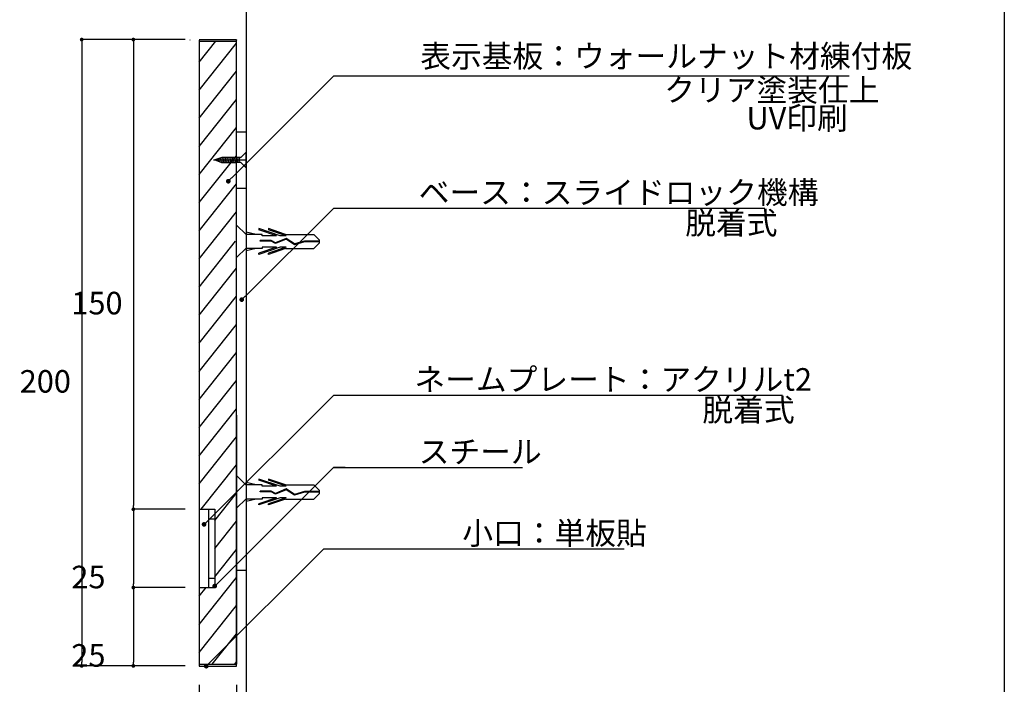
# Model space of a CAD drawing. Extents: x 297 to 578, y 3 to 195.
# Drawn here: x 473 to 578, y 46 to 116 of the extents above; entities that cross this region are included whole.
import ezdxf

# ---------------------------------------------------------------- set-up
doc = ezdxf.new("R2010")
doc.units = 0
doc.linetypes.add('HIDDEN', pattern=[0.375, 0.25, -0.125])
doc.layers.get('0').update_dxf_attribs({"linetype": 'CONTINUOUS'})
doc.layers.get('DEFPOINTS').update_dxf_attribs({"linetype": 'CONTINUOUS'})
for name, color, linetype in [('DIM', 2, 'CONTINUOUS'), ('MC1', 7, 'CONTINUOUS'), ('MC2', 3, 'HIDDEN'), ('RED', 7, 'CONTINUOUS'), ('ビス類', 3, 'CONTINUOUS'), ('壁', 6, 'CONTINUOUS'), ('寸法', 2, 'CONTINUOUS'), ('本体１', 7, 'CONTINUOUS'), ('枠横ライン', 9, 'CONTINUOUS'), ('注釈', 2, 'CONTINUOUS')]:
    doc.layers.add(name, color=color, linetype=linetype)
doc.styles.get("Standard").update_dxf_attribs({"font": 'txt.shx', "bigfont": 'extfont.shx'})
doc.dimstyles.get("Standard").update_dxf_attribs({"dimtxt": 0.18, "dimasz": 0.18, "dimexe": 0.18, "dimexo": 0.0625, "dimgap": 0.09, "dimtad": 0, "dimtih": 1, "dimtoh": 1, "dimzin": 0, "dimcen": 0.09, "dimazin": 3, "dimtfac": 1, "dimtofl": 0, "dimtmove": 0, "dimatfit": 3})

# ---------------------------------------------------------------- blocks, each defined once
blk = doc.blocks.new('_DOT')
at = {"color": 0, "linetype": 'BYBLOCK'}
blk.add_line((-0.5, 0), (-1, 0), dxfattribs=at)
at = {"color": 0, "linetype": 'BYBLOCK', "const_width": 0.5}
blk.add_lwpolyline([(-0.25, 0, 1), (0.25, 0, 1)], format="xyb", close=True, dxfattribs=at)
blk = doc.blocks.new('*U28')
at = {"layer": '注釈', "color": 2, "linetype": 'BYBLOCK'}
blk.add_lwpolyline([(495.3, 99.48), (506.17, 110.36), (507.37, 110.36)], dxfattribs=at)
at = {"layer": '注釈', "color": 2, "linetype": 'BYBLOCK', "xscale": 0.5, "yscale": 0.5, "zscale": 0.5, "rotation": 225}
blk.add_blockref('_DOT', (494.94, 99.13), dxfattribs=at)
blk = doc.blocks.new('*D8')
at = {"layer": 'DEFPOINTS', "color": 0}
for p in [(495.83, 47.51), (496.83, 47.51), (496.83, 40.51)]:
    blk.add_point(p, dxfattribs=at)
at = {"layer": '寸法', "color": 2}
for p, q in [((495.83, 45.51), (495.83, 40.51)), ((496.83, 45.51), (496.83, 40.51)), ((495.03, 40.51), (494.23, 40.51)), ((497.63, 40.51), (501.49, 40.51))]:
    blk.add_line(p, q, dxfattribs=at)
at = {"layer": '寸法', "color": 2, "xscale": 0.8, "yscale": 0.8, "zscale": 0.8}
blk.add_blockref('_DOT', (495.83, 40.51), dxfattribs=at)
at = {"layer": '寸法', "color": 2, "xscale": 0.8, "yscale": 0.8, "zscale": 0.8, "rotation": 180}
blk.add_blockref('_DOT', (496.83, 40.51), dxfattribs=at)
at = {"layer": '寸法', "color": 2}
blk.add_text('3', height=2.5, dxfattribs=at).set_placement((494.96, 38.04))
blk = doc.blocks.new('*U29')
at = {"layer": '注釈', "color": 2, "linetype": 'BYBLOCK'}
blk.add_lwpolyline([(496.73, 86.88), (506.17, 96.28), (507.37, 96.28)], dxfattribs=at)
at = {"layer": '注釈', "color": 2, "linetype": 'BYBLOCK', "xscale": 0.5, "yscale": 0.5, "zscale": 0.5, "rotation": 224.8822037852491}
blk.add_blockref('_DOT', (496.37, 86.53), dxfattribs=at)
blk = doc.blocks.new('*D5')
at = {"color": 2}
for p, q in [((491.83, 45.54), (491.83, 40.51)), ((495.83, 45.51), (495.83, 40.51)), ((495.03, 40.51), (492.63, 40.51))]:
    blk.add_line(p, q, dxfattribs=at)
at = {"layer": 'DEFPOINTS', "color": 0}
for p in [(491.83, 47.54), (495.83, 47.51), (491.83, 40.51)]:
    blk.add_point(p, dxfattribs=at)
at = {"color": 2, "xscale": 0.8, "yscale": 0.8, "zscale": 0.8, "rotation": 180}
blk.add_blockref('_DOT', (491.83, 40.51), dxfattribs=at)
at = {"color": 2, "xscale": 0.8, "yscale": 0.8, "zscale": 0.8}
blk.add_blockref('_DOT', (495.83, 40.51), dxfattribs=at)
at = {"color": 2}
blk.add_text('12', height=2.4, dxfattribs=at).set_placement((489.03, 38.06))
blk = doc.blocks.new('A$C1FFA3DF8')
at = {"layer": 'MC1', "color": 3, "linetype": 'CONTINUOUS'}
blk.add_line((1.73, 0), (-1.73, 0), dxfattribs=at)
at = {"layer": 'MC2', "color": 3, "linetype": 'CONTINUOUS'}
for p, q in [((-0.13, 8.83), (-0.73, 8.22)), ((0.16, 8.83), (-0.13, 8.83)), ((-0.02, 8.83), (-0.02, 7.22)), ((0.05, 8.83), (0.05, 7.23)), ((0.16, 8.83), (0.77, 8.22)), ((-0.73, 5.19), (-0.73, 8.22)), ((0.77, 5.19), (0.77, 8.22)), ((-0.02, 7.22), (0.28, 6.17)), ((0.05, 7.23), (0.36, 6.16)), ((-0.59, 5.26), (-1.23, 3.38)), ((-0.59, 5.26), (-0.59, 4.63)), ((0.28, 6.17), (-0.31, 5.28)), ((-0.31, 5.28), (0.16, 4.13)), ((0.36, 6.16), (-0.23, 5.27)), ((-0.23, 5.27), (0.24, 4.13)), ((-0.23, 5.27), (0.24, 4.13)), ((0.62, 5.26), (1.26, 3.38)), ((0.62, 5.26), (0.62, 4.63)), ((-0.73, 5.19), (-1.35, 3.38)), ((-0.59, 4.63), (-1.35, 2.38)), ((-0.59, 4.26), (-1.23, 2.38)), ((-0.59, 4.26), (-0.59, 2.71)), ((0.62, 4.63), (1.39, 2.38)), ((0.62, 4.26), (0.62, 2.71)), ((0.62, 4.26), (1.26, 2.38)), ((0.77, 5.19), (1.39, 3.38)), ((-1.35, 3.38), (-1.23, 3.38)), ((0.16, 4.13), (-0.08, 3.68)), ((-0.08, 3.68), (-0.08, 2.52)), ((0.24, 4.13), (-0.01, 3.66)), ((-0.01, 3.66), (-0.01, 2.52)), ((1.39, 3.38), (1.26, 3.38)), ((-1.35, 2.38), (-1.23, 2.38)), ((-0.73, 2.71), (-0.73, 1)), ((-0.59, 2.71), (-0.73, 2.71)), ((-0.01, 2.52), (-0.08, 2.52)), ((0.62, 2.71), (0.77, 2.71)), ((0.77, 2.71), (0.77, 1)), ((1.39, 2.38), (1.26, 2.38)), ((-0.73, 2.09), (-0.98, 1)), ((0.77, 2.09), (1.02, 1))]:
    blk.add_line(p, q, dxfattribs=at)
at = {"layer": 'RED', "color": 3, "linetype": 'CONTINUOUS'}
for p, q in [((-0.72, 1), (-1.73, 0)), ((0.74, 1), (1.73, 0))]:
    blk.add_line(p, q, dxfattribs=at)
blk = doc.blocks.new('*U31')
at = {"layer": '注釈', "color": 2, "linetype": 'BYBLOCK'}
blk.add_lwpolyline([(492.94, 47.87), (505.12, 60.01), (506.32, 60.01)], dxfattribs=at)
at = {"layer": '注釈', "color": 2, "linetype": 'BYBLOCK', "xscale": 0.5, "yscale": 0.5, "zscale": 0.5, "rotation": 224.910873791369}
blk.add_blockref('_DOT', (492.59, 47.51), dxfattribs=at)
blk = doc.blocks.new('*D16')
at = {"color": 2}
for p, q in [((490.33, 55.88), (484.83, 55.88)), ((484.83, 55.48), (484.83, 47.94)), ((490.33, 47.54), (484.83, 47.54))]:
    blk.add_line(p, q, dxfattribs=at)
at = {"layer": 'DEFPOINTS', "color": 0}
for p in [(491.83, 55.88), (484.83, 47.54), (491.83, 47.54)]:
    blk.add_point(p, dxfattribs=at)
at = {"color": 2, "xscale": 0.4, "yscale": 0.4, "zscale": 0.4}
for p, rotation in [((484.83, 55.88), 90), ((484.83, 47.54), 270)]:
    blk.add_blockref('_DOT', p, dxfattribs=dict(at, rotation=rotation))
at = {"color": 2}
blk.add_text('25', height=2.4, dxfattribs=at).set_placement((478.23, 47.46))
blk = doc.blocks.new('*D17')
at = {"color": 2}
for p, q in [((490.33, 64.21), (484.83, 64.21)), ((484.83, 63.81), (484.83, 56.28)), ((490.33, 55.88), (484.83, 55.88))]:
    blk.add_line(p, q, dxfattribs=at)
at = {"layer": 'DEFPOINTS', "color": 0}
for p in [(491.83, 64.21), (484.83, 55.88), (491.83, 55.88)]:
    blk.add_point(p, dxfattribs=at)
at = {"color": 2, "xscale": 0.4, "yscale": 0.4, "zscale": 0.4}
for p, rotation in [((484.83, 64.21), 90), ((484.83, 55.88), 270)]:
    blk.add_blockref('_DOT', p, dxfattribs=dict(at, rotation=rotation))
at = {"color": 2}
blk.add_text('25', height=2.4, dxfattribs=at).set_placement((478.23, 55.8))
blk = doc.blocks.new('*D18')
at = {"color": 2}
for p, q in [((484.83, 114.21), (479.33, 114.21)), ((479.33, 113.81), (479.33, 47.94)), ((484.83, 47.54), (479.33, 47.54))]:
    blk.add_line(p, q, dxfattribs=at)
at = {"layer": 'DEFPOINTS', "color": 0}
for p in [(486.33, 114.21), (479.33, 47.54), (486.33, 47.54)]:
    blk.add_point(p, dxfattribs=at)
at = {"color": 2, "xscale": 0.4, "yscale": 0.4, "zscale": 0.4}
for p, rotation in [((479.33, 114.21), 90), ((479.33, 47.54), 270)]:
    blk.add_blockref('_DOT', p, dxfattribs=dict(at, rotation=rotation))
at = {"color": 2}
blk.add_text('200', height=2.4, dxfattribs=at).set_placement((472.73, 76.63))
blk = doc.blocks.new('*D19')
at = {"color": 2}
for p, q in [((490.33, 114.21), (484.83, 114.21)), ((484.83, 113.81), (484.83, 64.61)), ((490.33, 64.21), (484.83, 64.21))]:
    blk.add_line(p, q, dxfattribs=at)
at = {"layer": 'DEFPOINTS', "color": 0}
for p in [(491.83, 114.21), (484.83, 64.21), (491.83, 64.21)]:
    blk.add_point(p, dxfattribs=at)
at = {"color": 2, "xscale": 0.4, "yscale": 0.4, "zscale": 0.4}
for p, rotation in [((484.83, 114.21), 90), ((484.83, 64.21), 270)]:
    blk.add_blockref('_DOT', p, dxfattribs=dict(at, rotation=rotation))
at = {"color": 2}
blk.add_text('150', height=2.4, dxfattribs=at).set_placement((478.23, 84.96))
blk = doc.blocks.new('*U34')
at = {"layer": '注釈', "color": 2, "linetype": 'BYBLOCK'}
blk.add_lwpolyline([(493.85, 56.39), (506.17, 68.68), (507.37, 68.68)], dxfattribs=at)
at = {"layer": '注釈', "color": 2, "linetype": 'BYBLOCK', "xscale": 0.5, "yscale": 0.5, "zscale": 0.5, "rotation": 224.9166000858839}
blk.add_blockref('_DOT', (493.49, 56.04), dxfattribs=at)
blk = doc.blocks.new('*U35')
at = {"layer": '注釈', "color": 2, "linetype": 'BYBLOCK'}
blk.add_lwpolyline([(492.71, 62.95), (506.17, 76.37), (507.37, 76.37)], dxfattribs=at)
at = {"layer": '注釈', "color": 2, "linetype": 'BYBLOCK', "xscale": 0.5, "yscale": 0.5, "zscale": 0.5, "rotation": 224.9234732438877}
blk.add_blockref('_DOT', (492.36, 62.6), dxfattribs=at)

msp = doc.modelspace()

# ---------------------------------------------------------------- linework, layer by layer
at = {"layer": 'DIM', "color": 7}
for p, q in [((490.827, 114.179), (490.827, 114.147)), ((495.827, 114.179), (491.827, 114.179)), ((491.827, 114.147), (491.827, 47.512)), ((495.827, 114.179), (495.827, 114.147)), ((495.827, 47.512), (495.827, 114.147)), ((491.827, 47.512), (495.827, 47.512))]:
    msp.add_line(p, q, dxfattribs=at)
at = {"layer": 'DIM', "linetype": 'BYBLOCK'}
for p, q in [((491.827, 111.82), (493.605, 114.042)), ((491.827, 108.827), (495.827, 113.827)), ((491.827, 105.833), (495.827, 110.833)), ((491.827, 105.833), (495.827, 110.833)), ((491.827, 102.84), (495.827, 107.84)), ((491.827, 99.847), (495.827, 104.847)), ((491.827, 96.853), (495.827, 101.853)), ((491.827, 93.86), (495.827, 98.86)), ((491.827, 90.866), (495.827, 95.866)), ((491.827, 87.873), (495.718, 92.763)), ((491.827, 84.879), (495.827, 89.879)), ((491.827, 81.886), (495.827, 86.886)), ((491.827, 78.893), (495.827, 83.893)), ((491.827, 75.899), (495.827, 80.899)), ((491.827, 72.906), (495.827, 77.906)), ((491.827, 69.912), (495.827, 74.912)), ((491.827, 66.919), (495.827, 71.919)), ((492.055, 64.211), (495.827, 68.926)), ((493.494, 63.015), (495.827, 65.932)), ((493.494, 60.022), (495.827, 62.939)), ((493.494, 57.029), (495.827, 59.945)), ((491.827, 51.952), (495.827, 56.952)), ((491.827, 54.945), (492.573, 55.877)), ((491.827, 48.958), (495.827, 53.958)), ((493.225, 47.712), (495.827, 50.965)), ((495.62, 47.712), (495.827, 47.972))]:
    msp.add_line(p, q, dxfattribs=at)
at = {"layer": 'DIM', "color": 11}
for p, q in [((495.827, 104.401), (496.827, 104.401)), ((495.827, 98.401), (496.827, 98.401)), ((495.827, 57.737), (496.827, 57.737))]:
    msp.add_line(p, q, dxfattribs=at)
at = {"layer": 'MC1'}
for p, q in [((491.827, 114.042), (495.827, 114.042)), ((491.827, 47.712), (495.827, 47.712))]:
    msp.add_line(p, q, dxfattribs=at)
at = {"layer": 'MC1', "color": 2, "linetype": 'CONTINUOUS'}
for p, q in [((506.171, 110.356), (552.63, 110.356)), ((514.227, 110.356), (561.048, 110.356))]:
    msp.add_line(p, q, dxfattribs=at)
at = {"layer": 'MC1', "color": 7, "linetype": 'CONTINUOUS'}
msp.add_line((495.827, 74.246), (495.827, 47.737), dxfattribs=at)
at = {"layer": 'ビス類', "color": 3, "linetype": 'CONTINUOUS'}
for p, q in [((496.27, 101.671), (496.827, 102.235)), ((496.827, 100.568), (496.827, 102.235)), ((493.379, 101.401), (496.827, 101.401)), ((493.514, 101.394), (494.255, 101.671)), ((493.514, 101.394), (494.255, 101.116)), ((496.27, 101.671), (494.255, 101.671)), ((496.274, 101.116), (494.255, 101.116)), ((496.274, 101.116), (496.827, 100.568))]:
    msp.add_line(p, q, dxfattribs=at)
at = {"layer": 'ビス類', "color": 3}
for p, q in [((494.255, 101.671), (493.514, 101.394)), ((493.514, 101.394), (494.212, 101.132)), ((494.212, 101.132), (494.21, 101.116)), ((494.21, 101.116), (495.775, 101.116)), ((495.775, 101.671), (494.255, 101.671))]:
    msp.add_line(p, q, dxfattribs=at)
at = {"layer": 'ビス類', "linetype": 'BYBLOCK'}
for p, q in [((493.693, 101.461), (493.679, 101.332)), ((493.886, 101.533), (493.856, 101.265)), ((494.079, 101.605), (494.034, 101.199)), ((494.272, 101.671), (494.21, 101.116)), ((494.457, 101.671), (494.395, 101.116)), ((494.457, 101.671), (494.395, 101.116)), ((494.642, 101.671), (494.58, 101.116)), ((494.827, 101.671), (494.765, 101.116)), ((495.012, 101.671), (494.951, 101.116)), ((495.198, 101.671), (495.136, 101.116)), ((495.198, 101.671), (495.136, 101.116)), ((495.383, 101.671), (495.321, 101.116)), ((495.568, 101.671), (495.506, 101.116)), ((495.753, 101.671), (495.691, 101.116)), ((495.938, 101.671), (495.876, 101.116)), ((496.123, 101.671), (496.062, 101.116))]:
    msp.add_line(p, q, dxfattribs=at)
at = {"layer": '壁'}
msp.add_line((496.827, 131.784), (496.827, 26.884), dxfattribs=at)
at = {"layer": '本体１', "linetype": 'CONTINUOUS'}
for p, q in [((491.827, 64.211), (493.494, 64.211)), ((492.827, 64.211), (492.827, 55.877)), ((493.494, 64.211), (493.494, 55.877)), ((492.827, 63.211), (493.494, 63.211)), ((492.827, 56.877), (493.494, 56.877)), ((491.827, 55.877), (493.494, 55.877))]:
    msp.add_line(p, q, dxfattribs=at)
at = {"layer": '枠横ライン'}
msp.add_line((577.57, 194.884), (577.57, 3.066), dxfattribs=at)
at = {"layer": '注釈', "linetype": 'BYBLOCK'}
for p, q in [((506.171, 96.283), (552.079, 96.283)), ((506.171, 76.374), (553.945, 76.374)), ((506.171, 68.677), (526.264, 68.677)), ((505.124, 60.007), (537.076, 60.007))]:
    msp.add_line(p, q, dxfattribs=at)

# ---------------------------------------------------------------- block references
for name in ['*U28', '*U29', '*U35', '*U34', '*U31']:
    msp.add_blockref(name, (0, 0))
at = {"rotation": 270}
for p in [(495.827, 92.735), (495.827, 66.068)]:
    msp.add_blockref('A$C1FFA3DF8', p, dxfattribs=at)

# ---------------------------------------------------------------- texts
at = {"layer": 'MC1', "color": 2, "linetype": 'CONTINUOUS'}
for s, p in [('表示基板：ウォールナット材練付板', (515.381, 111.251)), ('クリア塗装仕上', (541.356, 107.646)), ('UV印刷', (550.116, 104.646))]:
    msp.add_text(s, height=2.4, dxfattribs=at).set_placement(p)
at = {"layer": '注釈', "color": 2, "linetype": 'CONTINUOUS'}
for s, p in [('ベース：スライドロック機構', (515.213, 96.744)), ('脱着式', (543.595, 93.49)), ('ネームプレート：アクリルt2', (514.754, 76.835)), ('脱着式', (545.422, 73.582)), ('スチール', (515.213, 69.138)), ('小口：単板貼', (519.855, 60.468))]:
    msp.add_text(s, height=2.4, dxfattribs=at).set_placement(p)

# ---------------------------------------------------------------- dimensions: what is measured, and where the dimension line sits
for base, p1, p2, picture, middle in [((479.327, 47.544), (486.327, 114.211), (486.327, 47.544), '*D18', (477.527, 80.877)), ((484.827, 64.211), (491.827, 114.211), (491.827, 64.211), '*D19', (483.027, 89.211)), ((484.827, 55.877), (491.827, 64.211), (491.827, 55.877), '*D17', (483.027, 60.044)), ((484.827, 47.544), (491.827, 55.877), (491.827, 47.544), '*D16', (483.027, 51.711))]:
    dim = msp.add_linear_dim(base=base, p1=p1, p2=p2, angle=90, dimstyle='Standard', override={"dimtxt": 2.4, "dimasz": 0.4, "dimexe": 0, "dimexo": 1.5, "dimgap": 0.6, "dimtad": 3, "dimtih": 0, "dimtoh": 0, "dimdec": 1, "dimlfac": 3, "dimzin": 9, "dimblk1": 'DOT', "dimblk2": 'DOT', "dimsah": 1, "dimcen": 0, "dimclrd": 2, "dimclre": 2, "dimclrt": 2, "dimtdec": 1, "dimtofl": 1, "dimtzin": 13})
    dim.commit()
    dim.dimension.update_dxf_attribs({"geometry": picture, "text_midpoint": middle})
dim = msp.add_linear_dim(base=(491.827, 40.512), p1=(495.827, 47.512), p2=(491.827, 47.544), dimstyle='Standard', override={"dimtxt": 2.4, "dimasz": 0.8, "dimexe": 0, "dimexo": 2, "dimgap": 0.6, "dimtad": 3, "dimtih": 0, "dimtoh": 0, "dimdec": 1, "dimlfac": 3, "dimzin": 9, "dimblk1": 'DOT', "dimblk2": 'DOT', "dimsah": 1, "dimcen": 0, "dimclrd": 2, "dimclre": 2, "dimclrt": 2, "dimtdec": 1, "dimtofl": 1, "dimtzin": 13})
dim.commit()
dim.dimension.update_dxf_attribs({"geometry": '*D5', "text_midpoint": (493.827, 40.512), "dimtype": 128})
at = {"layer": '寸法', "color": 7}
dim = msp.add_linear_dim(base=(496.827, 40.512), p1=(495.827, 47.512), p2=(496.827, 47.512), text='3', dimstyle='Standard', override={"dimtxt": 2.5, "dimasz": 0.8, "dimexe": 0, "dimexo": 2, "dimgap": 0.7, "dimtad": 3, "dimtih": 0, "dimtoh": 0, "dimdec": 1, "dimlfac": 2, "dimzin": 9, "dimblk1": 'DOT', "dimblk2": 'DOT', "dimsah": 1, "dimcen": 0, "dimclrd": 2, "dimclre": 2, "dimclrt": 2, "dimtdec": 1, "dimtzin": 13}, dxfattribs=at)
dim.commit()
dim.dimension.update_dxf_attribs({"geometry": '*D8', "text_midpoint": (499.961, 42.462)})

doc.saveas('drawing.dxf')
